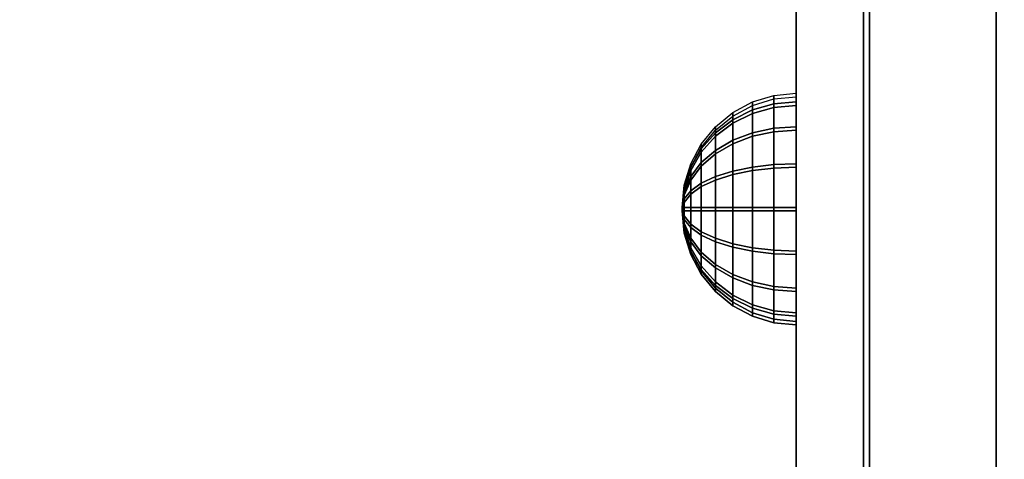
# Model space of a CAD drawing. Units: millimetres. Extents: x -1690 to 5889, y -4249 to 4436.
# Drawn here: x 115 to 231, y 1445 to 1497 of the extents above; entities that cross this region are included whole.
import ezdxf

# ---------------------------------------------------------------- set-up
doc = ezdxf.new("R2010")
doc.units = ezdxf.units.MM
doc.header["$LTSCALE"] = 0.2
doc.header["$MEASUREMENT"] = 0
for name, color, linetype in [('HAGS-FOUND', 9, 'Continuous'), ('HAGS2', 7, 'Continuous'), ('HAGS4', 7, 'Continuous'), ('HPL- SpectYel', 2, 'Continuous'), ('HPL-FB', 26, 'Continuous'), ('HPL-Red', 1, 'Continuous'), ('PL-Black', 250, 'Continuous')]:
    doc.layers.add(name, color=color, linetype=linetype)
doc.styles.add('ATT', font='txt.shx')

# ---------------------------------------------------------------- blocks, each defined once
blk = doc.blocks.new('62091211')
at = {"layer": 'HAGS-FOUND'}
for points in [[(0, 15.59, -401.23), (1000, 15.59, -401.23), (1000, 17.28, -396.02), (0, 17.28, -396.02)], [(1000, 17.28, -396.02), (0, 17.28, -396.02), (0, 17.28, -390.55), (1000, 17.28, -390.55)], [(0, 17.28, -390.55), (1000, 17.28, -390.55), (1000, 15.59, -385.34), (0, 15.59, -385.34)], [(1000, 12.37, -405.66), (0, 12.37, -405.66), (0, 15.59, -401.23), (1000, 15.59, -401.23)], [(1000, 15.59, -385.34), (0, 15.59, -385.34), (0, 12.37, -380.91), (1000, 12.37, -380.91)], [(0, 7.94, -408.88), (1000, 7.94, -408.88), (1000, 12.37, -405.66), (0, 12.37, -405.66)], [(0, 12.37, -380.91), (1000, 12.37, -380.91), (1000, 7.94, -377.69), (0, 7.94, -377.69)], [(1000, 2.74, -410.57), (0, 2.74, -410.57), (0, 7.94, -408.88), (1000, 7.94, -408.88)], [(1000, 7.94, -377.69), (0, 7.94, -377.69), (0, 2.74, -376), (1000, 2.74, -376)], [(0, 2.74, -376), (1000, 2.74, -376), (1000, -2.74, -376), (0, -2.74, -376)], [(0, -2.74, -410.57), (1000, -2.74, -410.57), (1000, 2.74, -410.57), (0, 2.74, -410.57)], [(1000, -2.74, -376), (0, -2.74, -376), (0, -7.94, -377.69), (1000, -7.94, -377.69)], [(1000, -7.94, -408.88), (0, -7.94, -408.88), (0, -2.74, -410.57), (1000, -2.74, -410.57)], [(0, -7.94, -377.69), (1000, -7.94, -377.69), (1000, -12.37, -380.91), (0, -12.37, -380.91)], [(0, -12.37, -405.66), (1000, -12.37, -405.66), (1000, -7.94, -408.88), (0, -7.94, -408.88)], [(1000, -12.37, -380.91), (0, -12.37, -380.91), (0, -15.59, -385.34), (1000, -15.59, -385.34)], [(1000, -15.59, -401.23), (0, -15.59, -401.23), (0, -12.37, -405.66), (1000, -12.37, -405.66)], [(0, -15.59, -385.34), (1000, -15.59, -385.34), (1000, -17.28, -390.55), (0, -17.28, -390.55)], [(0, -17.28, -396.02), (1000, -17.28, -396.02), (1000, -15.59, -401.23), (0, -15.59, -401.23)], [(1000, -17.28, -390.55), (0, -17.28, -390.55), (0, -17.28, -396.02), (1000, -17.28, -396.02)]]:
    blk.add_3dface(points, dxfattribs=at)
blk = doc.blocks.new('8046236')
at = {"layer": 'HPL-FB', "color": 26}
blk.add_3dface([(632, -15, 80), (632, 0, 80), (35, 0, 80), (35, -15, 80)], dxfattribs=at)
at = {"layer": 'HPL-FB', "color": 26, "invisible_edges": 5}
for points in [[(409.08, 0, 743.96), (409.08, -15, 743.96), (484.27, -15, 752.01), (484.27, 0, 752.01)], [(484.27, -15, 752.01), (484.27, 0, 752.01), (558.7, 0, 765.38), (558.7, -15, 765.38)]]:
    blk.add_3dface(points, dxfattribs=at)
at = {"layer": 'HPL-Red'}
for points, invisible_edges in [([(632, 0, 80), (333.5, 0, 741.27), (35, 0, 80)], 3), ([(632, 0, 80), (484.27, 0, 752.01), (409.08, 0, 743.96), (333.5, 0, 741.27)], 9), ([(632, 0, 80), (632, 0, 784), (558.7, 0, 765.38), (484.27, 0, 752.01)], 8), ([(632, -15, 80), (333.5, -15, 741.27), (35, -15, 80), (333.5, -15, 80)], 3), ([(632, -15, 80), (333.5, -15, 741.27), (35, -15, 80)], 3), ([(632, -15, 80), (484.27, -15, 752.01), (409.08, -15, 743.96), (333.5, -15, 741.27)], 9), ([(632, -15, 80), (484.27, -15, 752.01), (409.08, -15, 743.96), (333.5, -15, 741.27)], 9), ([(632, -15, 80), (632, -15, 784), (558.7, -15, 765.38), (484.27, -15, 752.01)], 8)]:
    blk.add_3dface(points, dxfattribs=dict(at, invisible_edges=invisible_edges))
blk = doc.blocks.new('8013790')
at = {"layer": 'HPL- SpectYel'}
for points, invisible_edges in [([(472.12, -23.71, 370.01), (224.2, -23.71, 472.17), (274.12, -23.71, 497.14), (486.13, -23.71, 371.82)], 5), ([(274.12, -23.71, 497.14), (486.13, -23.71, 371.82), (501.8, -23.71, 378.7), (323.74, -23.71, 516.36)], 5), ([(501.8, -23.71, 378.7), (323.74, -23.71, 516.36), (374.67, -23.71, 530.87), (513.71, -23.71, 389.01)], 5), ([(374.67, -23.71, 530.87), (513.71, -23.71, 389.01), (523.39, -23.71, 405.08), (429.6, -23.71, 541.07)], 5), ([(523.39, -23.71, 405.08), (429.6, -23.71, 541.07), (477.63, -23.71, 545.58), (527.12, -23.71, 425.01)], 5), ([(477.63, -23.71, 545.58), (527.12, -23.71, 425.01), (527.12, -23.71, 516.25), (494.4, -23.71, 546.2)], 5), ([(527.12, -23.71, 516.25), (494.4, -23.71, 546.2), (511.38, -23.71, 542.65), (524.97, -23.71, 527.4)], 1)]:
    blk.add_3dface(points, dxfattribs=dict(at, invisible_edges=invisible_edges))
at = {"layer": 'HPL-FB', "color": 1, "extrusion": (0, -1, 0)}
for elevation in [15.71, 23.71]:
    blk.add_lwpolyline([(169.86, 370.01), (472.12, 370.01), (486.13, 371.82), (501.8, 378.7), (513.71, 389.01), (523.39, 405.08), (527.12, 425.01), (527.12, 516.25), (524.97, 527.4), (511.38, 542.65), (494.4, 546.2), (477.63, 545.58), (429.6, 541.07), (374.67, 530.87), (323.74, 516.36), (274.12, 497.14), (224.2, 472.17), (178.6, 443.67), (149.16, 421.73), (141.39, 409.47), (140.99, 391.84), (148.45, 378.99), (157.93, 372.48)], close=True, dxfattribs=dict(at, elevation=elevation))
at = {"layer": 'HPL-FB', "invisible_edges": 5}
for points in [[(429.6, -15.71, 541.07), (429.6, -23.71, 541.07), (477.63, -23.71, 545.58), (477.63, -15.71, 545.58)], [(472.12, -23.71, 370.01), (472.12, -15.71, 370.01), (486.13, -15.71, 371.82), (486.13, -23.71, 371.82)], [(477.63, -23.71, 545.58), (477.63, -15.71, 545.58), (494.4, -15.71, 546.2), (494.4, -23.71, 546.2)], [(486.13, -15.71, 371.82), (486.13, -23.71, 371.82), (501.8, -23.71, 378.7), (501.8, -15.71, 378.7)], [(494.4, -23.71, 546.2), (494.4, -15.71, 546.2), (511.38, -15.71, 542.65), (511.38, -23.71, 542.65)], [(513.71, -23.71, 389.01), (513.71, -15.71, 389.01), (501.8, -15.71, 378.7), (501.8, -23.71, 378.7)], [(511.38, -15.71, 542.65), (511.38, -23.71, 542.65), (524.97, -23.71, 527.4), (524.97, -15.71, 527.4)], [(523.39, -15.71, 405.08), (523.39, -23.71, 405.08), (513.71, -23.71, 389.01), (513.71, -15.71, 389.01)], [(527.12, -23.71, 425.01), (527.12, -15.71, 425.01), (523.39, -15.71, 405.08), (523.39, -23.71, 405.08)]]:
    blk.add_3dface(points, dxfattribs=at)
at = {"style": 'ATT', "flags": 3}
blk.add_attdef('ARTNR', (0, 0), '', height=10, dxfattribs=at)
at = {"layer": 'PL-Black'}
mesh = blk.add_polymesh((16, 9), dxfattribs=dict(at, m_close=True))
for k, corner in enumerate([(494.38, -37.21, 404.37), (491.74, -36.95, 404.37), (489.21, -36.18, 404.37), (486.88, -34.93, 404.37), (484.83, -33.25, 404.37), (483.15, -31.21, 404.37), (481.9, -28.87, 404.37), (481.14, -26.34, 404.37), (480.88, -23.71, 404.37), (494.38, -37.21, 404.37), (491.94, -36.95, 403.37), (489.6, -36.18, 402.4), (487.45, -34.93, 401.5), (485.56, -33.25, 400.72), (484.01, -31.21, 400.08), (482.85, -28.87, 399.6), (482.14, -26.34, 399.31), (481.9, -23.71, 399.21), (494.38, -37.21, 404.37), (492.51, -36.95, 402.51), (490.72, -36.18, 400.72), (489.07, -34.93, 399.07), (487.63, -33.25, 397.62), (486.44, -31.21, 396.44), (485.56, -28.87, 395.55), (485.01, -26.34, 395.01), (484.83, -23.71, 394.83), (494.38, -37.21, 404.37), (493.37, -36.95, 401.94), (492.4, -36.18, 399.6), (491.51, -34.93, 397.44), (490.72, -33.25, 395.55), (490.08, -31.21, 394), (489.6, -28.87, 392.85), (489.31, -26.34, 392.14), (489.21, -23.71, 391.9), (494.38, -37.21, 404.37), (494.38, -36.95, 401.74), (494.38, -36.18, 399.21), (494.38, -34.93, 396.87), (494.38, -33.25, 394.83), (494.38, -31.21, 393.15), (494.38, -28.87, 391.9), (494.38, -26.34, 391.13), (494.38, -23.71, 390.87), (494.38, -37.21, 404.37), (495.38, -36.95, 401.94), (496.35, -36.18, 399.6), (497.25, -34.93, 397.44), (498.03, -33.25, 395.55), (498.67, -31.21, 394), (499.15, -28.87, 392.85), (499.44, -26.34, 392.14), (499.54, -23.71, 391.9), (494.38, -37.21, 404.37), (496.24, -36.95, 402.51), (498.03, -36.18, 400.72), (499.68, -34.93, 399.07), (501.13, -33.25, 397.62), (502.31, -31.21, 396.44), (503.2, -28.87, 395.55), (503.74, -26.34, 395.01), (503.92, -23.71, 394.83), (494.38, -37.21, 404.37), (496.81, -36.95, 403.37), (499.15, -36.18, 402.4), (501.31, -34.93, 401.5), (503.2, -33.25, 400.72), (504.75, -31.21, 400.08), (505.9, -28.87, 399.6), (506.61, -26.34, 399.31), (506.85, -23.71, 399.21), (494.38, -37.21, 404.37), (497.01, -36.95, 404.37), (499.54, -36.18, 404.37), (501.88, -34.93, 404.37), (503.92, -33.25, 404.37), (505.6, -31.21, 404.37), (506.85, -28.87, 404.37), (507.62, -26.34, 404.37), (507.88, -23.71, 404.37), (494.38, -37.21, 404.37), (496.81, -36.95, 405.38), (499.15, -36.18, 406.35), (501.31, -34.93, 407.24), (503.2, -33.25, 408.03), (504.75, -31.21, 408.67), (505.9, -28.87, 409.15), (506.61, -26.34, 409.44), (506.85, -23.71, 409.54), (494.38, -37.21, 404.37), (496.24, -36.95, 406.24), (498.03, -36.18, 408.03), (499.68, -34.93, 409.68), (501.13, -33.25, 411.12), (502.31, -31.21, 412.31), (503.2, -28.87, 413.19), (503.74, -26.34, 413.74), (503.92, -23.71, 413.92), (494.38, -37.21, 404.37), (495.38, -36.95, 406.81), (496.35, -36.18, 409.15), (497.25, -34.93, 411.3), (498.03, -33.25, 413.19), (498.67, -31.21, 414.74), (499.15, -28.87, 415.9), (499.44, -26.34, 416.61), (499.54, -23.71, 416.85), (494.38, -37.21, 404.37), (494.38, -36.95, 407.01), (494.38, -36.18, 409.54), (494.38, -34.93, 411.87), (494.38, -33.25, 413.92), (494.38, -31.21, 415.6), (494.38, -28.87, 416.85), (494.38, -26.34, 417.61), (494.38, -23.71, 417.87), (494.38, -37.21, 404.37), (493.37, -36.95, 406.81), (492.4, -36.18, 409.15), (491.51, -34.93, 411.3), (490.72, -33.25, 413.19), (490.08, -31.21, 414.74), (489.6, -28.87, 415.9), (489.31, -26.34, 416.61), (489.21, -23.71, 416.85), (494.38, -37.21, 404.37), (492.51, -36.95, 406.24), (490.72, -36.18, 408.03), (489.07, -34.93, 409.68), (487.63, -33.25, 411.12), (486.44, -31.21, 412.31), (485.56, -28.87, 413.19), (485.01, -26.34, 413.74), (484.83, -23.71, 413.92), (494.38, -37.21, 404.37), (491.94, -36.95, 405.38), (489.6, -36.18, 406.35), (487.45, -34.93, 407.24), (485.56, -33.25, 408.03), (484.01, -31.21, 408.67), (482.85, -28.87, 409.15), (482.14, -26.34, 409.44), (481.9, -23.71, 409.54)]):
    mesh.set_mesh_vertex(divmod(k, 9), corner)
mesh = blk.add_polymesh((16, 9), dxfattribs=dict(at, m_close=True))
for k, corner in enumerate([(494.79, -37.21, 512.37), (492.16, -36.95, 512.37), (489.63, -36.18, 512.37), (487.29, -34.93, 512.37), (485.25, -33.25, 512.37), (483.57, -31.21, 512.37), (482.32, -28.87, 512.37), (481.55, -26.34, 512.37), (481.29, -23.71, 512.37), (494.79, -37.21, 512.37), (492.36, -36.95, 511.36), (490.02, -36.18, 510.39), (487.86, -34.93, 509.5), (485.97, -33.25, 508.71), (484.42, -31.21, 508.07), (483.27, -28.87, 507.59), (482.56, -26.34, 507.3), (482.32, -23.71, 507.2), (494.79, -37.21, 512.37), (492.93, -36.95, 510.51), (491.14, -36.18, 508.71), (489.49, -34.93, 507.06), (488.04, -33.25, 505.62), (486.85, -31.21, 504.43), (485.97, -28.87, 503.55), (485.43, -26.34, 503.01), (485.25, -23.71, 502.82), (494.79, -37.21, 512.37), (493.78, -36.95, 509.93), (492.81, -36.18, 507.59), (491.92, -34.93, 505.44), (491.14, -33.25, 503.55), (490.5, -31.21, 502), (490.02, -28.87, 500.84), (489.72, -26.34, 500.14), (489.63, -23.71, 499.9), (494.79, -37.21, 512.37), (494.79, -36.95, 509.73), (494.79, -36.18, 507.2), (494.79, -34.93, 504.87), (494.79, -33.25, 502.82), (494.79, -31.21, 501.14), (494.79, -28.87, 499.9), (494.79, -26.34, 499.13), (494.79, -23.71, 498.87), (494.79, -37.21, 512.37), (495.8, -36.95, 509.93), (496.77, -36.18, 507.59), (497.66, -34.93, 505.44), (498.44, -33.25, 503.55), (499.09, -31.21, 502), (499.56, -28.87, 500.84), (499.86, -26.34, 500.14), (499.96, -23.71, 499.9), (494.79, -37.21, 512.37), (496.65, -36.95, 510.51), (498.44, -36.18, 508.71), (500.09, -34.93, 507.06), (501.54, -33.25, 505.62), (502.73, -31.21, 504.43), (503.61, -28.87, 503.55), (504.15, -26.34, 503.01), (504.34, -23.71, 502.82), (494.79, -37.21, 512.37), (497.22, -36.95, 511.36), (499.56, -36.18, 510.39), (501.72, -34.93, 509.5), (503.61, -33.25, 508.71), (505.16, -31.21, 508.07), (506.31, -28.87, 507.59), (507.02, -26.34, 507.3), (507.26, -23.71, 507.2), (494.79, -37.21, 512.37), (497.43, -36.95, 512.37), (499.96, -36.18, 512.37), (502.29, -34.93, 512.37), (504.34, -33.25, 512.37), (506.02, -31.21, 512.37), (507.26, -28.87, 512.37), (508.03, -26.34, 512.37), (508.29, -23.71, 512.37), (494.79, -37.21, 512.37), (497.22, -36.95, 513.38), (499.56, -36.18, 514.34), (501.72, -34.93, 515.24), (503.61, -33.25, 516.02), (505.16, -31.21, 516.66), (506.31, -28.87, 517.14), (507.02, -26.34, 517.43), (507.26, -23.71, 517.53), (494.79, -37.21, 512.37), (496.65, -36.95, 514.23), (498.44, -36.18, 516.02), (500.09, -34.93, 517.67), (501.54, -33.25, 519.12), (502.73, -31.21, 520.31), (503.61, -28.87, 521.19), (504.15, -26.34, 521.73), (504.34, -23.71, 521.91), (494.79, -37.21, 512.37), (495.8, -36.95, 514.8), (496.77, -36.18, 517.14), (497.66, -34.93, 519.3), (498.44, -33.25, 521.19), (499.09, -31.21, 522.74), (499.56, -28.87, 523.89), (499.86, -26.34, 524.6), (499.96, -23.71, 524.84), (494.79, -37.21, 512.37), (494.79, -36.95, 515), (494.79, -36.18, 517.53), (494.79, -34.93, 519.87), (494.79, -33.25, 521.91), (494.79, -31.21, 523.59), (494.79, -28.87, 524.84), (494.79, -26.34, 525.61), (494.79, -23.71, 525.87), (494.79, -37.21, 512.37), (493.78, -36.95, 514.8), (492.81, -36.18, 517.14), (491.92, -34.93, 519.3), (491.14, -33.25, 521.19), (490.5, -31.21, 522.74), (490.02, -28.87, 523.89), (489.72, -26.34, 524.6), (489.63, -23.71, 524.84), (494.79, -37.21, 512.37), (492.93, -36.95, 514.23), (491.14, -36.18, 516.02), (489.49, -34.93, 517.67), (488.04, -33.25, 519.12), (486.85, -31.21, 520.31), (485.97, -28.87, 521.19), (485.43, -26.34, 521.73), (485.25, -23.71, 521.91), (494.79, -37.21, 512.37), (492.36, -36.95, 513.38), (490.02, -36.18, 514.34), (487.86, -34.93, 515.24), (485.97, -33.25, 516.02), (484.42, -31.21, 516.66), (483.27, -28.87, 517.14), (482.56, -26.34, 517.43), (482.32, -23.71, 517.53)]):
    mesh.set_mesh_vertex(divmod(k, 9), corner)

msp = doc.modelspace()

# ---------------------------------------------------------------- block references
at = {"layer": 'HAGS2', "rotation": 270}
msp.add_blockref('8046236', (230.269, 1969.502, 240), dxfattribs=at)
at = {"layer": 'HAGS4'}
for name, p, rotation in [('62091211', (729.395, 1300.091), 126.9370723927095), ('8013790', (230.269, 1969.502, 240), 270)]:
    msp.add_blockref(name, p, dxfattribs=dict(at, rotation=rotation))

doc.saveas('drawing.dxf')
